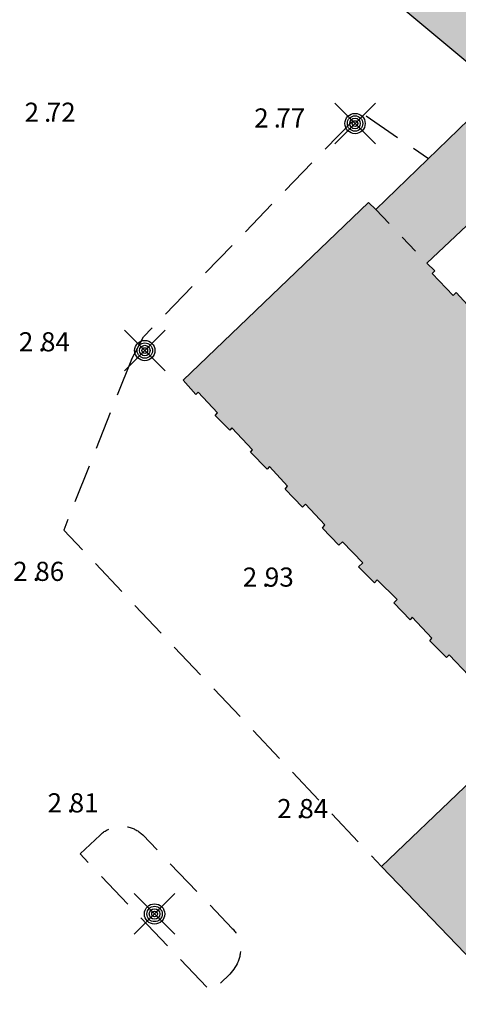
# Model space of a CAD drawing. Units: metres. Extents: x 153657 to 155702, y 6609158 to 6611106.
# Drawn here: x 154151 to 154174, y 6610215 to 6610267 of the extents above; entities that cross this region are included whole.
import ezdxf
from ezdxf.enums import TextEntityAlignment as Align

# ---------------------------------------------------------------- set-up
doc = ezdxf.new("R2010")
doc.units = ezdxf.units.M
doc.linetypes.add('L1-1', pattern=[2, 1, -1])
doc.linetypes.add('L2-1', pattern=[3, 2, -1])
for name, color, linetype in [('BELYSNING-DIG-0.3', 4, 'Continuous'), ('BELYSNING-INM-0.05', 4, 'Continuous'), ('BYGGNAD-INDUSTRI-DIG-0.3', 4, 'Continuous'), ('BYGGNAD-raster', 252, 'Continuous'), ('HÖJD-NATIONELLA', 4, 'Continuous'), ('KANT-KANTSTEN-INM-0.05', 4, 'L2-1'), ('OPPENAREA-DIG-0.3', 4, 'L1-1')]:
    doc.layers.add(name, color=color, linetype=linetype)
doc.layers.get('0').off()
doc.styles.add('ISON', font='isocp2.shx')

# ---------------------------------------------------------------- blocks, each defined once
blk = doc.blocks.new('PS928')
for p, q in [((0.354, -0.354), (-0.354, 0.354)), ((-0.354, -0.354), (0.354, 0.354))]:
    blk.add_line(p, q)
for radius in [0.177, 0.134, 0.0919, 0.0495]:
    blk.add_circle((0, 0), radius)
blk = doc.blocks.new('H1000')
blk.add_text('.', height=1).set_placement((0, 0))
at = {"style": 'ISON'}
blk.add_attdef('0', text='', height=1, dxfattribs=at).set_placement((-0.26, 0), align=Align.RIGHT)
blk.add_attdef('0', (0.139, 0), '', height=1, dxfattribs=at)

msp = doc.modelspace()

# ---------------------------------------------------------------- hatches: boundary and pattern name
at = {"layer": 'BYGGNAD-raster'}
h = msp.add_hatch(color=256, dxfattribs=at)
h.dxf.hatch_style = 1
h.paths.add_polyline_path([(154178.986, 6610213.476), (154170.236, 6610222.579), (154178.92, 6610230.861), (154176.8, 6610233.186), (154175.322, 6610231.801), (154174.679, 6610232.411), (154174.805, 6610232.548), (154173.769, 6610233.636), (154173.635, 6610233.504), (154172.759, 6610234.365), (154172.863, 6610234.515), (154171.839, 6610235.603), (154171.73, 6610235.463), (154170.883, 6610236.349), (154171.05, 6610236.532), (154170.018, 6610237.55), (154169.876, 6610237.4), (154169.041, 6610238.243), (154169.254, 6610238.454), (154168.198, 6610239.545), (154168.007, 6610239.375), (154167.162, 6610240.261), (154167.276, 6610240.425), (154166.261, 6610241.508), (154166.11, 6610241.35), (154165.199, 6610242.297), (154165.328, 6610242.456), (154164.383, 6610243.473), (154164.264, 6610243.339), (154163.385, 6610244.233), (154163.498, 6610244.354), (154162.414, 6610245.497), (154162.306, 6610245.382), (154161.541, 6610246.147), (154161.663, 6610246.278), (154160.655, 6610247.363), (154160.525, 6610247.244), (154159.873, 6610247.996), (154169.565, 6610257.273), (154169.941, 6610256.913), (154176.425, 6610263.186), (154151.511, 6610283.978), (154148.524, 6610281.094), (154148.77, 6610280.826), (154144.115, 6610275.89), (154148.264, 6610271.663), (154148.627, 6610271.317), (154149.698, 6610269.054), (154141.524, 6610264.58), (154141.979, 6610263.969), (154138.986, 6610262.296), (154121.285, 6610280.983), (154130.25, 6610285.997), (154133.205, 6610282.978), (154140.21, 6610289.719), (154143.386, 6610286.464), (154145.803, 6610288.813), (154145.498, 6610289.149), (154149.078, 6610293.435), (154154.605, 6610300.051), (154162.159, 6610293.741), (154191.874, 6610268.923), (154182.567, 6610257.862), (154179.472, 6610260.58), (154172.611, 6610254.115), (154173.024, 6610253.703), (154172.892, 6610253.566), (154173.986, 6610252.421), (154174.139, 6610252.581), (154174.929, 6610251.72), (154174.809, 6610251.584), (154175.22, 6610251.181), (154175.95, 6610250.409), (154176.08, 6610250.568), (154176.811, 6610249.706), (154176.704, 6610249.546), (154177.787, 6610248.475), (154177.922, 6610248.592), (154178.65, 6610247.797), (154178.539, 6610247.646), (154179.596, 6610246.458), (154179.741, 6610246.622), (154180.562, 6610245.76), (154180.44, 6610245.632), (154181.53, 6610244.49), (154181.688, 6610244.608), (154182.168, 6610244.128), (154182.068, 6610243.988), (154185.01, 6610241.003), (154181.195, 6610237.32), (154183.31, 6610235.061), (154189.274, 6610240.713), (154197.863, 6610231.497), (154194.769, 6610228.543), (154196.038, 6610227.214), (154182.301, 6610214.104), (154181.034, 6610215.431)])
h = msp.add_hatch(color=256, dxfattribs=at)
h.dxf.hatch_style = 1
h.paths.add_polyline_path([(154178.986, 6610213.476), (154170.236, 6610222.579), (154178.92, 6610230.861), (154176.8, 6610233.186), (154175.322, 6610231.801), (154174.679, 6610232.411), (154174.805, 6610232.548), (154173.769, 6610233.636), (154173.635, 6610233.504), (154172.759, 6610234.365), (154172.863, 6610234.515), (154171.839, 6610235.603), (154171.73, 6610235.463), (154170.883, 6610236.349), (154171.05, 6610236.532), (154170.018, 6610237.55), (154169.876, 6610237.4), (154169.041, 6610238.243), (154169.254, 6610238.454), (154168.198, 6610239.545), (154168.007, 6610239.375), (154167.162, 6610240.261), (154167.276, 6610240.425), (154166.261, 6610241.508), (154166.11, 6610241.35), (154165.199, 6610242.297), (154165.328, 6610242.456), (154164.383, 6610243.473), (154164.264, 6610243.339), (154163.385, 6610244.233), (154163.498, 6610244.354), (154162.414, 6610245.497), (154162.306, 6610245.382), (154161.541, 6610246.147), (154161.663, 6610246.278), (154160.655, 6610247.363), (154160.525, 6610247.244), (154159.873, 6610247.996), (154169.565, 6610257.273), (154169.941, 6610256.913), (154176.425, 6610263.186), (154151.511, 6610283.978), (154148.524, 6610281.094), (154148.77, 6610280.826), (154144.115, 6610275.89), (154148.264, 6610271.663), (154148.627, 6610271.317), (154149.698, 6610269.054), (154141.524, 6610264.58), (154141.979, 6610263.969), (154138.986, 6610262.296), (154121.285, 6610280.983), (154130.25, 6610285.997), (154133.205, 6610282.978), (154140.21, 6610289.719), (154143.386, 6610286.464), (154145.803, 6610288.813), (154145.498, 6610289.149), (154149.078, 6610293.435), (154154.605, 6610300.051), (154162.159, 6610293.741), (154191.874, 6610268.923), (154182.567, 6610257.862), (154179.472, 6610260.58), (154172.611, 6610254.115), (154173.024, 6610253.703), (154172.892, 6610253.566), (154173.986, 6610252.421), (154174.139, 6610252.581), (154174.929, 6610251.72), (154174.809, 6610251.584), (154175.22, 6610251.181), (154175.95, 6610250.409), (154176.08, 6610250.568), (154176.811, 6610249.706), (154176.704, 6610249.546), (154177.787, 6610248.475), (154177.922, 6610248.592), (154178.65, 6610247.797), (154178.539, 6610247.646), (154179.596, 6610246.458), (154179.741, 6610246.622), (154180.562, 6610245.76), (154180.44, 6610245.632), (154181.53, 6610244.49), (154181.688, 6610244.608), (154182.168, 6610244.128), (154182.068, 6610243.988), (154185.01, 6610241.003), (154181.195, 6610237.32), (154183.31, 6610235.061), (154189.274, 6610240.713), (154197.863, 6610231.497), (154194.769, 6610228.543), (154196.038, 6610227.214), (154182.301, 6610214.104), (154181.034, 6610215.431)])

# ---------------------------------------------------------------- linework, layer by layer
at = {"layer": 'BYGGNAD-INDUSTRI-DIG-0.3', "flags": 128}
for points in [[(154174.805, 6610232.548), (154173.769, 6610233.636), (154173.635, 6610233.504), (154172.759, 6610234.365), (154172.863, 6610234.515), (154171.839, 6610235.603), (154171.73, 6610235.463), (154170.883, 6610236.349), (154171.05, 6610236.532), (154170.018, 6610237.55), (154169.876, 6610237.4), (154169.041, 6610238.243), (154169.254, 6610238.454), (154168.198, 6610239.545), (154168.007, 6610239.375), (154167.162, 6610240.261), (154167.276, 6610240.425), (154166.261, 6610241.508), (154166.11, 6610241.35), (154165.199, 6610242.297), (154165.328, 6610242.456), (154164.383, 6610243.473), (154164.264, 6610243.339), (154163.385, 6610244.233), (154163.498, 6610244.354), (154162.414, 6610245.497), (154162.306, 6610245.382), (154161.541, 6610246.147), (154161.663, 6610246.278), (154160.655, 6610247.363), (154160.525, 6610247.244), (154159.873, 6610247.996), (154169.565, 6610257.273), (154169.941, 6610256.913), (154176.425, 6610263.186), (154151.511, 6610283.978)], [(154174.805, 6610232.548), (154173.769, 6610233.636), (154173.635, 6610233.504), (154172.759, 6610234.365), (154172.863, 6610234.515), (154171.839, 6610235.603), (154171.73, 6610235.463), (154170.883, 6610236.349), (154171.05, 6610236.532), (154170.018, 6610237.55), (154169.876, 6610237.4), (154169.041, 6610238.243), (154169.254, 6610238.454), (154168.198, 6610239.545), (154168.007, 6610239.375), (154167.162, 6610240.261), (154167.276, 6610240.425), (154166.261, 6610241.508), (154166.11, 6610241.35), (154165.199, 6610242.297), (154165.328, 6610242.456), (154164.383, 6610243.473), (154164.264, 6610243.339), (154163.385, 6610244.233), (154163.498, 6610244.354), (154162.414, 6610245.497), (154162.306, 6610245.382), (154161.541, 6610246.147), (154161.663, 6610246.278), (154160.655, 6610247.363), (154160.525, 6610247.244), (154159.873, 6610247.996), (154169.565, 6610257.273), (154169.941, 6610256.913), (154176.425, 6610263.186), (154151.511, 6610283.978)], [(154179.472, 6610260.58), (154172.611, 6610254.115), (154173.024, 6610253.703), (154172.892, 6610253.566), (154173.986, 6610252.421), (154174.139, 6610252.581), (154174.929, 6610251.72)], [(154179.472, 6610260.58), (154172.611, 6610254.115), (154173.024, 6610253.703), (154172.892, 6610253.566), (154173.986, 6610252.421), (154174.139, 6610252.581), (154174.929, 6610251.72)], [(154178.986, 6610213.476), (154170.236, 6610222.579), (154178.92, 6610230.861)], [(154178.986, 6610213.476), (154170.236, 6610222.579), (154178.92, 6610230.861)]]:
    msp.add_lwpolyline(points, dxfattribs=at)
at = {"layer": 'KANT-KANTSTEN-INM-0.05', "flags": 128}
for points in [[(154157.168, 6610249.068), (154157.794, 6610250.255), (154169.159, 6610261.986), (154172.696, 6610259.579)], [(154157.168, 6610249.068), (154157.794, 6610250.255), (154169.159, 6610261.986), (154172.696, 6610259.579)], [(154157.168, 6610249.068), (154153.631, 6610240.159), (154170.236, 6610222.579)], [(154157.168, 6610249.068), (154153.631, 6610240.159), (154170.236, 6610222.579)], [(154154.481, 6610223.226), (154155.535, 6610224.212), (154155.575, 6610224.252), (154155.617, 6610224.29), (154155.66, 6610224.326), (154155.704, 6610224.361), (154155.75, 6610224.394), (154155.796, 6610224.426), (154155.844, 6610224.456), (154155.893, 6610224.484), (154155.943, 6610224.51), (154155.994, 6610224.535), (154156.045, 6610224.557), (154156.098, 6610224.578), (154156.151, 6610224.597), (154156.205, 6610224.614), (154156.259, 6610224.63), (154156.314, 6610224.643), (154156.369, 6610224.654), (154156.425, 6610224.663), (154156.481, 6610224.67), (154156.537, 6610224.676), (154156.593, 6610224.679), (154156.65, 6610224.68), (154156.706, 6610224.679), (154156.763, 6610224.676), (154156.819, 6610224.671), (154156.875, 6610224.664), (154156.986, 6610224.644), (154157.04, 6610224.631), (154157.094, 6610224.617), (154157.147, 6610224.6), (154157.199, 6610224.582), (154157.251, 6610224.561), (154157.302, 6610224.539), (154157.352, 6610224.515), (154157.401, 6610224.489), (154157.45, 6610224.462), (154157.497, 6610224.432), (154157.543, 6610224.402), (154157.588, 6610224.369), (154157.632, 6610224.335), (154157.675, 6610224.299), (154157.756, 6610224.223), (154162.439, 6610219.332), (154162.478, 6610219.289), (154162.515, 6610219.244), (154162.55, 6610219.198), (154162.584, 6610219.15), (154162.616, 6610219.102), (154162.646, 6610219.052), (154162.674, 6610219.001), (154162.701, 6610218.95), (154162.725, 6610218.897), (154162.748, 6610218.844), (154162.769, 6610218.789), (154162.788, 6610218.734), (154162.805, 6610218.679), (154162.82, 6610218.623), (154162.833, 6610218.566), (154162.844, 6610218.509), (154162.853, 6610218.452), (154162.86, 6610218.394), (154162.864, 6610218.336), (154162.867, 6610218.278), (154162.868, 6610218.22), (154162.866, 6610218.162), (154162.863, 6610218.104), (154162.858, 6610218.046), (154162.85, 6610217.988), (154162.84, 6610217.931), (154162.829, 6610217.874), (154162.815, 6610217.818), (154162.8, 6610217.762), (154162.782, 6610217.706), (154162.762, 6610217.652), (154162.741, 6610217.598), (154162.717, 6610217.545), (154162.692, 6610217.492), (154162.636, 6610217.39), (154162.576, 6610217.295), (154162.513, 6610217.202), (154162.447, 6610217.112), (154162.303, 6610216.939), (154161.341, 6610216.02), (154154.481, 6610223.226)], [(154154.481, 6610223.226), (154155.535, 6610224.212), (154155.575, 6610224.252), (154155.617, 6610224.29), (154155.66, 6610224.326), (154155.704, 6610224.361), (154155.75, 6610224.394), (154155.796, 6610224.426), (154155.844, 6610224.456), (154155.893, 6610224.484), (154155.943, 6610224.51), (154155.994, 6610224.535), (154156.045, 6610224.557), (154156.098, 6610224.578), (154156.151, 6610224.597), (154156.205, 6610224.614), (154156.259, 6610224.63), (154156.314, 6610224.643), (154156.369, 6610224.654), (154156.425, 6610224.663), (154156.481, 6610224.67), (154156.537, 6610224.676), (154156.593, 6610224.679), (154156.65, 6610224.68), (154156.706, 6610224.679), (154156.763, 6610224.676), (154156.819, 6610224.671), (154156.875, 6610224.664), (154156.986, 6610224.644), (154157.04, 6610224.631), (154157.094, 6610224.617), (154157.147, 6610224.6), (154157.199, 6610224.582), (154157.251, 6610224.561), (154157.302, 6610224.539), (154157.352, 6610224.515), (154157.401, 6610224.489), (154157.45, 6610224.462), (154157.497, 6610224.432), (154157.543, 6610224.402), (154157.588, 6610224.369), (154157.632, 6610224.335), (154157.675, 6610224.299), (154157.756, 6610224.223), (154162.439, 6610219.332), (154162.478, 6610219.289), (154162.515, 6610219.244), (154162.55, 6610219.198), (154162.584, 6610219.15), (154162.616, 6610219.102), (154162.646, 6610219.052), (154162.674, 6610219.001), (154162.701, 6610218.95), (154162.725, 6610218.897), (154162.748, 6610218.844), (154162.769, 6610218.789), (154162.788, 6610218.734), (154162.805, 6610218.679), (154162.82, 6610218.623), (154162.833, 6610218.566), (154162.844, 6610218.509), (154162.853, 6610218.452), (154162.86, 6610218.394), (154162.864, 6610218.336), (154162.867, 6610218.278), (154162.868, 6610218.22), (154162.866, 6610218.162), (154162.863, 6610218.104), (154162.858, 6610218.046), (154162.85, 6610217.988), (154162.84, 6610217.931), (154162.829, 6610217.874), (154162.815, 6610217.818), (154162.8, 6610217.762), (154162.782, 6610217.706), (154162.762, 6610217.652), (154162.741, 6610217.598), (154162.717, 6610217.545), (154162.692, 6610217.492), (154162.636, 6610217.39), (154162.576, 6610217.295), (154162.513, 6610217.202), (154162.447, 6610217.112), (154162.303, 6610216.939), (154161.341, 6610216.02), (154154.481, 6610223.226)]]:
    msp.add_lwpolyline(points, dxfattribs=at)
at = {"layer": 'OPPENAREA-DIG-0.3', "flags": 128}
msp.add_lwpolyline([(154169.941, 6610256.913), (154172.611, 6610254.115)], dxfattribs=at)
msp.add_lwpolyline([(154169.941, 6610256.913), (154172.611, 6610254.115)], dxfattribs=at)

# ---------------------------------------------------------------- block references
at = {"layer": 'BELYSNING-DIG-0.3', "xscale": 3, "yscale": 3, "zscale": 3}
for p in [(154168.854, 6610261.41), (154168.854, 6610261.41), (154157.866, 6610249.542), (154157.866, 6610249.542)]:
    msp.add_blockref('PS928', p, dxfattribs=at)
at = {"layer": 'BELYSNING-INM-0.05', "xscale": 3, "yscale": 3, "zscale": 3}
msp.add_blockref('PS928', (154158.378, 6610220.091), dxfattribs=at)
msp.add_blockref('PS928', (154158.378, 6610220.091), dxfattribs=at)
at = {"layer": 'HÖJD-NATIONELLA'}
ref = msp.add_blockref('H1000', (154152.6, 6610261.5, 2.72), dxfattribs=at)
ref.add_attrib('0', '2', dxfattribs={"layer": '0', "height": 1, "style": 'ISON'}).set_placement((154152.34, 6610261.5, 2.72), align=Align.RIGHT)
ref.add_attrib('0', '72', (154152.739, 6610261.5, 2.72), dxfattribs={"layer": '0', "height": 1, "style": 'ISON'})
ref = msp.add_blockref('H1000', (154152.6, 6610261.5, 2.72), dxfattribs=at)
ref.add_attrib('0', '2', dxfattribs={"layer": '0', "height": 1, "style": 'ISON'}).set_placement((154152.34, 6610261.5, 2.72), align=Align.RIGHT)
ref.add_attrib('0', '72', (154152.739, 6610261.5, 2.72), dxfattribs={"layer": '0', "height": 1, "style": 'ISON'})
ref = msp.add_blockref('H1000', (154164.6, 6610261.2, 2.77), dxfattribs=at)
ref.add_attrib('0', '2', dxfattribs={"layer": '0', "height": 1, "style": 'ISON'}).set_placement((154164.34, 6610261.2, 2.77), align=Align.RIGHT)
ref.add_attrib('0', '77', (154164.739, 6610261.2, 2.77), dxfattribs={"layer": '0', "height": 1, "style": 'ISON'})
ref = msp.add_blockref('H1000', (154164.6, 6610261.2, 2.77), dxfattribs=at)
ref.add_attrib('0', '2', dxfattribs={"layer": '0', "height": 1, "style": 'ISON'}).set_placement((154164.34, 6610261.2, 2.77), align=Align.RIGHT)
ref.add_attrib('0', '77', (154164.739, 6610261.2, 2.77), dxfattribs={"layer": '0', "height": 1, "style": 'ISON'})
ref = msp.add_blockref('H1000', (154152.3, 6610249.5, 2.84), dxfattribs=at)
ref.add_attrib('0', '2', dxfattribs={"layer": '0', "height": 1, "style": 'ISON'}).set_placement((154152.04, 6610249.5, 2.84), align=Align.RIGHT)
ref.add_attrib('0', '84', (154152.439, 6610249.5, 2.84), dxfattribs={"layer": '0', "height": 1, "style": 'ISON'})
ref = msp.add_blockref('H1000', (154152.3, 6610249.5, 2.84), dxfattribs=at)
ref.add_attrib('0', '2', dxfattribs={"layer": '0', "height": 1, "style": 'ISON'}).set_placement((154152.04, 6610249.5, 2.84), align=Align.RIGHT)
ref.add_attrib('0', '84', (154152.439, 6610249.5, 2.84), dxfattribs={"layer": '0', "height": 1, "style": 'ISON'})
ref = msp.add_blockref('H1000', (154152, 6610237.5, 2.86), dxfattribs=at)
ref.add_attrib('0', '2', dxfattribs={"layer": '0', "height": 1, "style": 'ISON'}).set_placement((154151.74, 6610237.5, 2.86), align=Align.RIGHT)
ref.add_attrib('0', '86', (154152.139, 6610237.5, 2.86), dxfattribs={"layer": '0', "height": 1, "style": 'ISON'})
ref = msp.add_blockref('H1000', (154152, 6610237.5, 2.86), dxfattribs=at)
ref.add_attrib('0', '2', dxfattribs={"layer": '0', "height": 1, "style": 'ISON'}).set_placement((154151.74, 6610237.5, 2.86), align=Align.RIGHT)
ref.add_attrib('0', '86', (154152.139, 6610237.5, 2.86), dxfattribs={"layer": '0', "height": 1, "style": 'ISON'})
ref = msp.add_blockref('H1000', (154164, 6610237.2, 2.93), dxfattribs=at)
ref.add_attrib('0', '2', dxfattribs={"layer": '0', "height": 1, "style": 'ISON'}).set_placement((154163.74, 6610237.2, 2.93), align=Align.RIGHT)
ref.add_attrib('0', '93', (154164.139, 6610237.2, 2.93), dxfattribs={"layer": '0', "height": 1, "style": 'ISON'})
ref = msp.add_blockref('H1000', (154164, 6610237.2, 2.93), dxfattribs=at)
ref.add_attrib('0', '2', dxfattribs={"layer": '0', "height": 1, "style": 'ISON'}).set_placement((154163.74, 6610237.2, 2.93), align=Align.RIGHT)
ref.add_attrib('0', '93', (154164.139, 6610237.2, 2.93), dxfattribs={"layer": '0', "height": 1, "style": 'ISON'})
ref = msp.add_blockref('H1000', (154153.8, 6610225.4, 2.81), dxfattribs=at)
ref.add_attrib('0', '2', dxfattribs={"layer": '0', "height": 1, "style": 'ISON'}).set_placement((154153.54, 6610225.4, 2.81), align=Align.RIGHT)
ref.add_attrib('0', '81', (154153.939, 6610225.4, 2.81), dxfattribs={"layer": '0', "height": 1, "style": 'ISON'})
ref = msp.add_blockref('H1000', (154153.8, 6610225.4, 2.81), dxfattribs=at)
ref.add_attrib('0', '2', dxfattribs={"layer": '0', "height": 1, "style": 'ISON'}).set_placement((154153.54, 6610225.4, 2.81), align=Align.RIGHT)
ref.add_attrib('0', '81', (154153.939, 6610225.4, 2.81), dxfattribs={"layer": '0', "height": 1, "style": 'ISON'})
ref = msp.add_blockref('H1000', (154165.8, 6610225.1, 2.84), dxfattribs=at)
ref.add_attrib('0', '2', dxfattribs={"layer": '0', "height": 1, "style": 'ISON'}).set_placement((154165.54, 6610225.1, 2.84), align=Align.RIGHT)
ref.add_attrib('0', '84', (154165.939, 6610225.1, 2.84), dxfattribs={"layer": '0', "height": 1, "style": 'ISON'})
ref = msp.add_blockref('H1000', (154165.8, 6610225.1, 2.84), dxfattribs=at)
ref.add_attrib('0', '2', dxfattribs={"layer": '0', "height": 1, "style": 'ISON'}).set_placement((154165.54, 6610225.1, 2.84), align=Align.RIGHT)
ref.add_attrib('0', '84', (154165.939, 6610225.1, 2.84), dxfattribs={"layer": '0', "height": 1, "style": 'ISON'})

doc.saveas('drawing.dxf')
